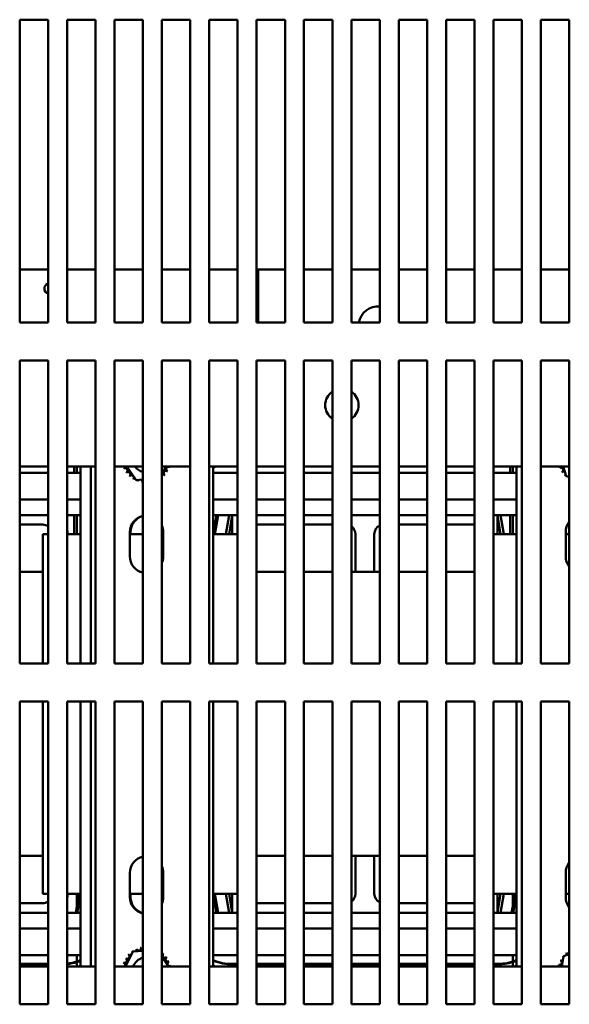
# Model space of a CAD drawing. Units: inches. Extents: x 0.05 to 2.15, y 0.02 to 1.67.
# Drawn here: x 0.33 to 0.4, y 0.15 to 0.28 of the extents above; entities that cross this region are included whole.
import ezdxf

# ---------------------------------------------------------------- set-up
doc = ezdxf.new("R2010")
doc.units = ezdxf.units.IN
doc.header["$LTSCALE"] = 0.1
doc.header["$MEASUREMENT"] = 0
doc.layers.add('Visible (ANSI)', color=7, linetype='Continuous', lineweight=50)

msp = doc.modelspace()

# ---------------------------------------------------------------- linework, layer by layer
at = {"layer": 'Visible (ANSI)'}
for p, q in [((0.3277749726968038, 0.2402018349181277), (0.3277749726968038, 0.2802018349181277)), ((0.3277749726968038, 0.2802018349181277), (0.3315249726968038, 0.2802018349181277)), ((0.3315249726968038, 0.2802018349181277), (0.3315249726968038, 0.2402018349181277)), ((0.3340249726968038, 0.2402018349181277), (0.3340249726968039, 0.2802018349181277)), ((0.3340249726968039, 0.2802018349181277), (0.3377749726968038, 0.2802018349181277)), ((0.3377749726968038, 0.2802018349181277), (0.3377749726968038, 0.2402018349181277)), ((0.3402749726968039, 0.2402018349181277), (0.3402749726968039, 0.2802018349181277)), ((0.3402749726968039, 0.2802018349181277), (0.3440249726968038, 0.2802018349181277)), ((0.3440249726968038, 0.2802018349181277), (0.3440249726968038, 0.2402018349181277)), ((0.3465249726968038, 0.2402018349181277), (0.3465249726968038, 0.2802018349181277)), ((0.3465249726968038, 0.2802018349181277), (0.3502749726968038, 0.2802018349181277)), ((0.3502749726968038, 0.2802018349181277), (0.3502749726968038, 0.2402018349181277)), ((0.3527749726968038, 0.2402018349181277), (0.3527749726968038, 0.2802018349181277)), ((0.3527749726968038, 0.2802018349181277), (0.3565249726968038, 0.2802018349181277)), ((0.3565249726968038, 0.2802018349181277), (0.3565249726968038, 0.2402018349181277)), ((0.3590249726968038, 0.2402018349181277), (0.3590249726968038, 0.2802018349181277)), ((0.3590249726968038, 0.2802018349181277), (0.3627749726968039, 0.2802018349181277)), ((0.3627749726968039, 0.2802018349181277), (0.3627749726968039, 0.2402018349181277)), ((0.3652749726968038, 0.2402018349181277), (0.3652749726968039, 0.2802018349181277)), ((0.3652749726968039, 0.2802018349181277), (0.3690249726968038, 0.2802018349181277)), ((0.3690249726968038, 0.2802018349181277), (0.3690249726968038, 0.2402018349181277)), ((0.3715249726968038, 0.2402018349181277), (0.3715249726968038, 0.2802018349181277)), ((0.3715249726968038, 0.2802018349181277), (0.3752749726968038, 0.2802018349181277)), ((0.3752749726968038, 0.2802018349181277), (0.3752749726968038, 0.2402018349181277)), ((0.3777749726968039, 0.2402018349181277), (0.3777749726968039, 0.2802018349181277)), ((0.3777749726968039, 0.2802018349181277), (0.3815249726968038, 0.2802018349181277)), ((0.3815249726968038, 0.2802018349181277), (0.3815249726968038, 0.2402018349181277)), ((0.3840249726968037, 0.2402018349181277), (0.3840249726968039, 0.2802018349181277)), ((0.3840249726968039, 0.2802018349181277), (0.3877749726968038, 0.2802018349181277)), ((0.3877749726968038, 0.2802018349181277), (0.3877749726968038, 0.2402018349181277)), ((0.3902749726968038, 0.2402018349181277), (0.3902749726968038, 0.2802018349181277)), ((0.3902749726968038, 0.2802018349181277), (0.3940249726968038, 0.2802018349181277)), ((0.3940249726968038, 0.2802018349181277), (0.3940249726968038, 0.2402018349181277)), ((0.3965249726968039, 0.2402018349181277), (0.3965249726968039, 0.2802018349181277)), ((0.3965249726968039, 0.2802018349181277), (0.400274972696804, 0.2802018349181277)), ((0.400274972696804, 0.2802018349181277), (0.400274972696804, 0.2402018349181277)), ((0.3315249726968039, 0.2472018349182003), (0.3277749726968038, 0.2472018349182)), ((0.3375149726967472, 0.2472018349182008), (0.3340249726968039, 0.2472018349182005)), ((0.3375149726967472, 0.2472018349182008), (0.3377749726968038, 0.2472018349182008)), ((0.3402749726968039, 0.2472018349182012), (0.3440249726968037, 0.2472018349182024)), ((0.3465249726968038, 0.2472018349182122), (0.3502749726968037, 0.2472018349182119)), ((0.3565249726968038, 0.2472018349182124), (0.3527749726968038, 0.2472018349182121)), ((0.3592149726967471, 0.2472018349182126), (0.3590249726968038, 0.2472018349182126)), ((0.3627749726968038, 0.2472018349181984), (0.3592149726967471, 0.2472018349181981)), ((0.3592149726967471, 0.2472018349181981), (0.3592149726967476, 0.2402018349181462)), ((0.3690249726968038, 0.2472018349181989), (0.3652749726968038, 0.2472018349181986)), ((0.3752749726968038, 0.2472018349181994), (0.3715249726968038, 0.2472018349181991)), ((0.3815249726968038, 0.2472018349181999), (0.3777749726968038, 0.2472018349181996)), ((0.3877749726968038, 0.2472018349182004), (0.3840249726968037, 0.2472018349182001)), ((0.3940249726968037, 0.2472018349182009), (0.3902749726968038, 0.2472018349182006)), ((0.3965249726968038, 0.2472018349182012), (0.4002749726968038, 0.2472018349182021)), ((0.3315249726968038, 0.2402018349181277), (0.3277749726968038, 0.2402018349181277)), ((0.3377749726968038, 0.2402018349181277), (0.3340249726968038, 0.2402018349181277)), ((0.3440249726968038, 0.2402018349181277), (0.3402749726968039, 0.2402018349181277)), ((0.3502749726968038, 0.2402018349181277), (0.3465249726968038, 0.2402018349181277)), ((0.3565249726968038, 0.2402018349181277), (0.3527749726968038, 0.2402018349181277)), ((0.3627749726968039, 0.2402018349181277), (0.3590249726968038, 0.2402018349181277)), ((0.3690249726968038, 0.2402018349181277), (0.3652749726968038, 0.2402018349181277)), ((0.3752749726968038, 0.2402018349181277), (0.3715249726968038, 0.2402018349181277)), ((0.3815249726968038, 0.2402018349181277), (0.3777749726968039, 0.2402018349181277)), ((0.3877749726968038, 0.2402018349181277), (0.3840249726968037, 0.2402018349181277)), ((0.3940249726968038, 0.2402018349181277), (0.3902749726968038, 0.2402018349181277)), ((0.400274972696804, 0.2402018349181277), (0.3965249726968039, 0.2402018349181277)), ((0.3277749726968038, 0.1952018349181277), (0.3277749726968038, 0.2352018349181277)), ((0.3277749726968038, 0.2352018349181277), (0.3315249726968038, 0.2352018349181277)), ((0.3315249726968038, 0.2352018349181277), (0.3315249726968038, 0.1952018349181277)), ((0.3340249726968038, 0.1952018349181277), (0.3340249726968039, 0.2352018349181277)), ((0.3340249726968039, 0.2352018349181277), (0.3377749726968038, 0.2352018349181277)), ((0.3377749726968038, 0.2352018349181277), (0.3377749726968038, 0.1952018349181277)), ((0.3402749726968039, 0.1952018349181277), (0.3402749726968039, 0.2352018349181277)), ((0.3402749726968039, 0.2352018349181277), (0.3440249726968038, 0.2352018349181277)), ((0.3440249726968038, 0.2352018349181277), (0.3440249726968038, 0.1952018349181277)), ((0.3465249726968038, 0.1952018349181277), (0.3465249726968038, 0.2352018349181277)), ((0.3465249726968038, 0.2352018349181277), (0.3502749726968038, 0.2352018349181277)), ((0.3502749726968038, 0.2352018349181277), (0.3502749726968038, 0.1952018349181277)), ((0.3527749726968038, 0.1952018349181277), (0.3527749726968038, 0.2352018349181277)), ((0.3527749726968038, 0.2352018349181277), (0.3565249726968038, 0.2352018349181277)), ((0.3565249726968038, 0.2352018349181277), (0.3565249726968038, 0.1952018349181277)), ((0.3590249726968038, 0.1952018349181277), (0.3590249726968038, 0.2352018349181277)), ((0.3590249726968038, 0.2352018349181277), (0.3627749726968039, 0.2352018349181277)), ((0.3627749726968039, 0.2352018349181277), (0.3627749726968039, 0.1952018349181277)), ((0.3652749726968038, 0.1952018349181277), (0.3652749726968039, 0.2352018349181277)), ((0.3652749726968039, 0.2352018349181277), (0.3690249726968038, 0.2352018349181277)), ((0.3690249726968038, 0.2352018349181277), (0.3690249726968038, 0.1952018349181277)), ((0.3715249726968038, 0.1952018349181277), (0.3715249726968038, 0.2352018349181277)), ((0.3715249726968038, 0.2352018349181277), (0.3752749726968038, 0.2352018349181277)), ((0.3752749726968038, 0.2352018349181277), (0.3752749726968038, 0.1952018349181277)), ((0.3777749726968039, 0.1952018349181277), (0.3777749726968039, 0.2352018349181277)), ((0.3777749726968039, 0.2352018349181277), (0.3815249726968038, 0.2352018349181277)), ((0.3815249726968038, 0.2352018349181277), (0.3815249726968038, 0.1952018349181277)), ((0.3840249726968037, 0.1952018349181277), (0.3840249726968039, 0.2352018349181277)), ((0.3840249726968039, 0.2352018349181277), (0.3877749726968038, 0.2352018349181277)), ((0.3877749726968038, 0.2352018349181277), (0.3877749726968038, 0.1952018349181277)), ((0.3902749726968038, 0.1952018349181277), (0.3902749726968038, 0.2352018349181277)), ((0.3902749726968038, 0.2352018349181277), (0.3940249726968038, 0.2352018349181277)), ((0.3940249726968038, 0.2352018349181277), (0.3940249726968038, 0.1952018349181277)), ((0.3965249726968039, 0.1952018349181277), (0.3965249726968039, 0.2352018349181277)), ((0.3965249726968039, 0.2352018349181277), (0.400274972696804, 0.2352018349181277)), ((0.400274972696804, 0.2352018349181277), (0.400274972696804, 0.1952018349181277)), ((0.3277749726968038, 0.2212018349181289), (0.3315249726968037, 0.2212018349181289)), ((0.3340249726968038, 0.2212018349181289), (0.3377749726968038, 0.2212018349181289)), ((0.3349549726968165, 0.2203918349181475), (0.3349549726968164, 0.2212018349181473)), ((0.3353172163018858, 0.2212018349181473), (0.3353172163018859, 0.2203918349181475)), ((0.3358049726968039, 0.1952018349181306), (0.3358049726968038, 0.2212018349181307)), ((0.3371449726968039, 0.2212018349181307), (0.3371449726968039, 0.1952018349181306)), ((0.3402749726968038, 0.2212018349181289), (0.3440249726968037, 0.2212018349181289)), ((0.343125956102434, 0.219410667668484), (0.3418944946075902, 0.2212018349181309)), ((0.3465249726968038, 0.2212018349181289), (0.3502749726968037, 0.2212018349181289)), ((0.3470542083909406, 0.2212018349181309), (0.3465249726968038, 0.2200918074712408)), ((0.3527749726968038, 0.2212018349181289), (0.3565249726968037, 0.2212018349181289)), ((0.3533049726968038, 0.2212018349181307), (0.3533049726968039, 0.1952018349181306)), ((0.3590249726968038, 0.2212018349181289), (0.3627749726968038, 0.2212018349181289)), ((0.3652749726968038, 0.2212018349181289), (0.3690249726968038, 0.2212018349181289)), ((0.3715249726968037, 0.2212018349181289), (0.3752749726968037, 0.2212018349181289)), ((0.3777749726968038, 0.2212018349181289), (0.3815249726968037, 0.2212018349181289)), ((0.3840249726968037, 0.2212018349181289), (0.3877749726968038, 0.2212018349181289)), ((0.3902749726968038, 0.2212018349181289), (0.3940249726968037, 0.2212018349181289)), ((0.3924549726968164, 0.2203918349181476), (0.3924549726968163, 0.2212018349181473)), ((0.3928172163018857, 0.2212018349181473), (0.3928172163018858, 0.2203918349181476)), ((0.3933049726968037, 0.1952018349181306), (0.3933049726968037, 0.2212018349181307)), ((0.3965249726968038, 0.2212018349181289), (0.4002749726968038, 0.2212018349181289)), ((0.3998715213232838, 0.2199122474675875), (0.3994461420431436, 0.2212018349181308)), ((0.3315249726968038, 0.2203918349181325), (0.3277749726968037, 0.2203918349181325)), ((0.3358049726968038, 0.2203918349181325), (0.3340249726968038, 0.2203918349181325)), ((0.3565249726968038, 0.2203918349181325), (0.3533049726968039, 0.2203918349181325)), ((0.3627749726968038, 0.2203918349181325), (0.3590249726968038, 0.2203918349181325)), ((0.3690249726968038, 0.2203918349181325), (0.3652749726968038, 0.2203918349181325)), ((0.3752749726968038, 0.2203918349181325), (0.3715249726968038, 0.2203918349181325)), ((0.3815249726968038, 0.2203918349181325), (0.3777749726968038, 0.2203918349181325)), ((0.3877749726968038, 0.2203918349181325), (0.3840249726968037, 0.2203918349181325)), ((0.3933049726968038, 0.2203918349181325), (0.3902749726968038, 0.2203918349181325)), ((0.4002749726968038, 0.2198283698222328), (0.3998715213232838, 0.2199122474675875)), ((0.3440249726968038, 0.2194815680349732), (0.343125956102434, 0.219410667668484)), ((0.3315249726968037, 0.216865796050209), (0.3277749726968038, 0.216865796050209)), ((0.3358049726968038, 0.216865796050209), (0.3340249726968038, 0.216865796050209)), ((0.3565249726968038, 0.216865796050209), (0.3533049726968038, 0.216865796050209)), ((0.3627749726968038, 0.2168657960502091), (0.3590249726968038, 0.2168657960502091)), ((0.3690249726968038, 0.2168657960502091), (0.3652749726968038, 0.2168657960502091)), ((0.3752749726968038, 0.2168657960502091), (0.3715249726968038, 0.2168657960502091)), ((0.3815249726968038, 0.2168657960502091), (0.3777749726968038, 0.2168657960502091)), ((0.3877749726968038, 0.2168657960502091), (0.3840249726968039, 0.2168657960502091)), ((0.3933049726968038, 0.2168657960502091), (0.3902749726968038, 0.2168657960502091)), ((0.3277749726968037, 0.2147918349181328), (0.3315249726968038, 0.2147918349181328)), ((0.3358049726968038, 0.2147918349181331), (0.3340249726968038, 0.2147918349181331)), ((0.3349549726968171, 0.2122918349181475), (0.3349549726968169, 0.2147918349181475)), ((0.3353172163018864, 0.2147918349181475), (0.3353172163018866, 0.2122918349181475)), ((0.3558049726968039, 0.2147918349181331), (0.3533049726968038, 0.2147918349181331)), ((0.3537368334369184, 0.2147918349181496), (0.3533201667702566, 0.2122918349181496)), ((0.3535229255212664, 0.2122918349181496), (0.3539395921879283, 0.2147918349181496)), ((0.3549827885281175, 0.2122918349181453), (0.3553994551947841, 0.2147918349181453)), ((0.3553883060301374, 0.2122918349181453), (0.355804972696804, 0.2147918349181452)), ((0.3558049726968039, 0.214791834918133), (0.3565249726968037, 0.214791834918133)), ((0.3558049726968039, 0.2122918349181329), (0.3558049726968039, 0.214791834918133)), ((0.3590249726968038, 0.214791834918133), (0.3627749726968038, 0.214791834918133)), ((0.3652749726968038, 0.214791834918133), (0.3690249726968038, 0.214791834918133)), ((0.3715249726968038, 0.214791834918133), (0.3752749726968037, 0.214791834918133)), ((0.3777749726968038, 0.214791834918133), (0.3815249726968038, 0.214791834918133)), ((0.3840249726968037, 0.2147918349181331), (0.3877749726968038, 0.2147918349181331)), ((0.3902749726968038, 0.214791834918133), (0.3908049726968039, 0.214791834918133)), ((0.3933049726968038, 0.2147918349181332), (0.3908049726968039, 0.2147918349181332)), ((0.3908049726968039, 0.214791834918133), (0.3908049726968039, 0.2122918349181329)), ((0.390804972696804, 0.2147918349181453), (0.3912216393634706, 0.2122918349181452)), ((0.3912104901988239, 0.2147918349181454), (0.3916271568654905, 0.2122918349181452)), ((0.3924549726968171, 0.2122918349181474), (0.3924549726968168, 0.2147918349181476)), ((0.3928172163018863, 0.2147918349181476), (0.3928172163018865, 0.2122918349181474)), ((0.3277749726968037, 0.2135418349181328), (0.3308049726968039, 0.2135418349181328)), ((0.3627749726968038, 0.213541834918133), (0.3590249726968038, 0.213541834918133)), ((0.3690249726968038, 0.213541834918133), (0.3652749726968038, 0.213541834918133)), ((0.3777749726968038, 0.213541834918133), (0.3815249726968038, 0.213541834918133)), ((0.3840249726968037, 0.213541834918133), (0.3877749726968038, 0.213541834918133)), ((0.3308049726968039, 0.2122918349181324), (0.3315249726968038, 0.2122918349181324)), ((0.3308049726968039, 0.1952018349181322), (0.3308049726968039, 0.2122918349181324)), ((0.3340249726968039, 0.2129049399302658), (0.3341271568654906, 0.2122918349181452)), ((0.3340249726968038, 0.2122918349181324), (0.3358049726968039, 0.2122918349181324)), ((0.3423049726968039, 0.2093472706238777), (0.3423049726968039, 0.2125472706238777)), ((0.3423049726968039, 0.2122918349181324), (0.3440249726968037, 0.2122918349181324)), ((0.3424049726968044, 0.2122918349181803), (0.3424049726968044, 0.2125472706239263)), ((0.3465249726968038, 0.2122918349181324), (0.3467049726968039, 0.2122918349181324)), ((0.3467049726968039, 0.2125472706238777), (0.3467049726968039, 0.2093472706238777)), ((0.3533049726968038, 0.2122918349181324), (0.3565249726968037, 0.2122918349181324)), ((0.3720549726968039, 0.207291834918133), (0.3720549726968038, 0.2122918349181329)), ((0.3745510655211925, 0.207291834918133), (0.3745510655211925, 0.2122918349181329)), ((0.3902749726968038, 0.2122918349181324), (0.3933049726968037, 0.2122918349181325)), ((0.3998049726968038, 0.2093472706238777), (0.3998049726968038, 0.2125472706238777)), ((0.3998049726968038, 0.2122918349181325), (0.4002749726968038, 0.2122918349181325)), ((0.3277749726968037, 0.2072918349181324), (0.3308049726968039, 0.2072918349181324)), ((0.3590249726968038, 0.2072918349181325), (0.3627749726968038, 0.2072918349181325)), ((0.3652749726968038, 0.2072918349181325), (0.3690249726968038, 0.2072918349181325)), ((0.3715249726968037, 0.2072918349181325), (0.3752749726968037, 0.2072918349181325)), ((0.3777749726968038, 0.2072918349181325), (0.3815249726968038, 0.2072918349181325)), ((0.3840249726968037, 0.2072918349181325), (0.3877749726968038, 0.2072918349181325)), ((0.3315249726968038, 0.1952018349181277), (0.3277749726968038, 0.1952018349181277)), ((0.3377749726968038, 0.1952018349181277), (0.3340249726968038, 0.1952018349181277)), ((0.3440249726968038, 0.1952018349181277), (0.3402749726968039, 0.1952018349181277)), ((0.3502749726968038, 0.1952018349181277), (0.3465249726968038, 0.1952018349181277)), ((0.3565249726968038, 0.1952018349181277), (0.3527749726968038, 0.1952018349181277)), ((0.3627749726968039, 0.1952018349181277), (0.3590249726968038, 0.1952018349181277)), ((0.3690249726968038, 0.1952018349181277), (0.3652749726968038, 0.1952018349181277)), ((0.3752749726968038, 0.1952018349181277), (0.3715249726968038, 0.1952018349181277)), ((0.3815249726968038, 0.1952018349181277), (0.3777749726968039, 0.1952018349181277)), ((0.3877749726968038, 0.1952018349181277), (0.3840249726968037, 0.1952018349181277)), ((0.3940249726968038, 0.1952018349181277), (0.3902749726968038, 0.1952018349181277)), ((0.400274972696804, 0.1952018349181277), (0.3965249726968039, 0.1952018349181277)), ((0.3277749726968038, 0.1502018349181277), (0.3277749726968038, 0.1902018349181277)), ((0.3277749726968038, 0.1902018349181277), (0.3315249726968038, 0.1902018349181277)), ((0.3308049726968039, 0.1647918349181324), (0.3308049726968039, 0.1902018349181322)), ((0.3315249726968038, 0.1902018349181277), (0.3315249726968038, 0.1502018349181277)), ((0.3340249726968038, 0.1502018349181277), (0.3340249726968039, 0.1902018349181277)), ((0.3340249726968039, 0.1902018349181277), (0.3377749726968038, 0.1902018349181277)), ((0.335804972696804, 0.1552018349181307), (0.3358049726968039, 0.1902018349181306)), ((0.3371449726968039, 0.1902018349181306), (0.3371449726968039, 0.1552018349181307)), ((0.3377749726968038, 0.1902018349181277), (0.3377749726968038, 0.1502018349181277)), ((0.3402749726968039, 0.1502018349181277), (0.3402749726968039, 0.1902018349181277)), ((0.3402749726968039, 0.1902018349181277), (0.3440249726968038, 0.1902018349181277)), ((0.3440249726968038, 0.1902018349181277), (0.3440249726968038, 0.1502018349181277)), ((0.3465249726968038, 0.1502018349181277), (0.3465249726968038, 0.1902018349181277)), ((0.3465249726968038, 0.1902018349181277), (0.3502749726968038, 0.1902018349181277)), ((0.3502749726968038, 0.1902018349181277), (0.3502749726968038, 0.1502018349181277)), ((0.3527749726968038, 0.1502018349181277), (0.3527749726968038, 0.1902018349181277)), ((0.3527749726968038, 0.1902018349181277), (0.3565249726968038, 0.1902018349181277)), ((0.3533049726968039, 0.1902018349181306), (0.353304972696804, 0.1552018349181307)), ((0.3565249726968038, 0.1902018349181277), (0.3565249726968038, 0.1502018349181277)), ((0.3590249726968038, 0.1502018349181277), (0.3590249726968038, 0.1902018349181277)), ((0.3590249726968038, 0.1902018349181277), (0.3627749726968039, 0.1902018349181277)), ((0.3627749726968039, 0.1902018349181277), (0.3627749726968039, 0.1502018349181277)), ((0.3652749726968038, 0.1502018349181277), (0.3652749726968039, 0.1902018349181277)), ((0.3652749726968039, 0.1902018349181277), (0.3690249726968038, 0.1902018349181277)), ((0.3690249726968038, 0.1902018349181277), (0.3690249726968038, 0.1502018349181277)), ((0.3715249726968038, 0.1502018349181277), (0.3715249726968038, 0.1902018349181277)), ((0.3715249726968038, 0.1902018349181277), (0.3752749726968038, 0.1902018349181277)), ((0.3752749726968038, 0.1902018349181277), (0.3752749726968038, 0.1502018349181277)), ((0.3777749726968039, 0.1502018349181277), (0.3777749726968039, 0.1902018349181277)), ((0.3777749726968039, 0.1902018349181277), (0.3815249726968038, 0.1902018349181277)), ((0.3815249726968038, 0.1902018349181277), (0.3815249726968038, 0.1502018349181277)), ((0.3840249726968037, 0.1502018349181277), (0.3840249726968039, 0.1902018349181277)), ((0.3840249726968039, 0.1902018349181277), (0.3877749726968038, 0.1902018349181277)), ((0.3877749726968038, 0.1902018349181277), (0.3877749726968038, 0.1502018349181277)), ((0.3902749726968038, 0.1502018349181277), (0.3902749726968038, 0.1902018349181277)), ((0.3902749726968038, 0.1902018349181277), (0.3940249726968038, 0.1902018349181277)), ((0.3933049726968037, 0.1552018349181307), (0.3933049726968037, 0.1902018349181306)), ((0.3940249726968038, 0.1902018349181277), (0.3940249726968038, 0.1502018349181277)), ((0.3965249726968039, 0.1502018349181277), (0.3965249726968039, 0.1902018349181277)), ((0.3965249726968039, 0.1902018349181277), (0.400274972696804, 0.1902018349181277)), ((0.400274972696804, 0.1902018349181277), (0.400274972696804, 0.1502018349181277)), ((0.3277749726968037, 0.1697918349181324), (0.3308049726968039, 0.1697918349181324)), ((0.3590249726968038, 0.1697918349181324), (0.3627749726968038, 0.1697918349181324)), ((0.3652749726968038, 0.1697918349181324), (0.3690249726968038, 0.1697918349181325)), ((0.3715249726968037, 0.1697918349181324), (0.3752749726968037, 0.1697918349181325)), ((0.3720549726968039, 0.169791834918133), (0.3720549726968039, 0.164791834918133)), ((0.3745510655211927, 0.169791834918133), (0.3745510655211927, 0.164791834918133)), ((0.3777749726968038, 0.1697918349181325), (0.3815249726968038, 0.1697918349181325)), ((0.3840249726968037, 0.1697918349181325), (0.3877749726968038, 0.1697918349181325)), ((0.3423049726968039, 0.1643472706238776), (0.3423049726968039, 0.1675472706238776)), ((0.3467049726968039, 0.1675472706238776), (0.3467049726968039, 0.1643472706238776)), ((0.3998049726968039, 0.1643472706238776), (0.3998049726968039, 0.1675472706238776)), ((0.3315249726968037, 0.1647918349181324), (0.3308049726968039, 0.1647918349181324)), ((0.3358049726968039, 0.1647918349181324), (0.3340249726968038, 0.1647918349181324)), ((0.3341271568654907, 0.1647918349181452), (0.3340249726968038, 0.1641787299060237)), ((0.3353172163018905, 0.1647918349181474), (0.3353172163018906, 0.163173013491136)), ((0.3355870198728747, 0.1647918349181474), (0.3353172163018906, 0.163173013491136)), ((0.3357897786238808, 0.1647918349181474), (0.3353731119574991, 0.1622918349181472)), ((0.3440249726968037, 0.1647918349181324), (0.3423049726968039, 0.1647918349181324)), ((0.3424049726968045, 0.1643472706239263), (0.3424049726968045, 0.1647918349181803)), ((0.3467049726968039, 0.1647918349181324), (0.3465249726968038, 0.1647918349181324)), ((0.3565249726968037, 0.1647918349181324), (0.3533049726968039, 0.1647918349181324)), ((0.3533201667702774, 0.1647918349181492), (0.3537368334369418, 0.162291834918149)), ((0.3539395921879517, 0.162291834918149), (0.3535229255212873, 0.1647918349181492)), ((0.3553994551947842, 0.162291834918145), (0.3549827885281175, 0.1647918349181452)), ((0.355804972696804, 0.1622918349181452), (0.3553883060301374, 0.1647918349181452)), ((0.355804972696804, 0.1622918349181329), (0.355804972696804, 0.164791834918133)), ((0.3933049726968038, 0.1647918349181323), (0.3902749726968038, 0.1647918349181323)), ((0.3908049726968039, 0.1647918349181329), (0.3908049726968039, 0.162291834918133)), ((0.3912216393634707, 0.1647918349181452), (0.3908049726968041, 0.1622918349181452)), ((0.3916271568654906, 0.1647918349181451), (0.3912104901988239, 0.1622918349181451)), ((0.3928172163018904, 0.1647918349181473), (0.3928172163018905, 0.1631730134911362)), ((0.3930870198728745, 0.1647918349181474), (0.3928172163018905, 0.1631730134911362)), ((0.3932897786238807, 0.1647918349181473), (0.3928731119574989, 0.1622918349181473)), ((0.4002749726968038, 0.1647918349181323), (0.3998049726968039, 0.1647918349181323)), ((0.3277749726968037, 0.1635418349181328), (0.3308049726968039, 0.1635418349181328)), ((0.3353172163018906, 0.163173013491136), (0.3351703532064929, 0.1622918349181472)), ((0.3627749726968038, 0.163541834918133), (0.3590249726968038, 0.163541834918133)), ((0.3690249726968038, 0.163541834918133), (0.3652749726968038, 0.163541834918133)), ((0.3777749726968038, 0.163541834918133), (0.3815249726968038, 0.163541834918133)), ((0.3840249726968037, 0.163541834918133), (0.3877749726968038, 0.163541834918133)), ((0.3928172163018905, 0.1631730134911362), (0.3926703532064928, 0.1622918349181473)), ((0.3315249726968037, 0.1622918349181328), (0.3277749726968037, 0.1622918349181328)), ((0.3358049726968039, 0.1622918349181328), (0.3340249726968037, 0.1622918349181328)), ((0.3440249726968037, 0.1622918349181328), (0.3437206359964353, 0.1622918349181328)), ((0.355804972696804, 0.1622918349181328), (0.353304972696804, 0.1622918349181328)), ((0.3565249726968037, 0.1622918349181329), (0.355804972696804, 0.1622918349181329)), ((0.3627749726968038, 0.1622918349181329), (0.3590249726968038, 0.1622918349181329)), ((0.3690249726968038, 0.162291834918133), (0.3652749726968038, 0.1622918349181329)), ((0.3752749726968037, 0.162291834918133), (0.3715249726968037, 0.162291834918133)), ((0.3815249726968038, 0.162291834918133), (0.3777749726968038, 0.162291834918133)), ((0.3877749726968038, 0.162291834918133), (0.3840249726968037, 0.162291834918133)), ((0.3908049726968039, 0.162291834918133), (0.3902749726968038, 0.162291834918133)), ((0.3933049726968038, 0.1622918349181329), (0.390804972696804, 0.1622918349181329)), ((0.3315249726968037, 0.1602178737860554), (0.3277749726968037, 0.1602178737860554)), ((0.3358049726968039, 0.1602178737860554), (0.3340249726968037, 0.1602178737860554)), ((0.3565249726968037, 0.1602178737860555), (0.353304972696804, 0.1602178737860555)), ((0.3627749726968038, 0.1602178737860555), (0.3590249726968038, 0.1602178737860555)), ((0.3690249726968038, 0.1602178737860555), (0.3652749726968038, 0.1602178737860555)), ((0.3752749726968038, 0.1602178737860555), (0.3715249726968038, 0.1602178737860555)), ((0.3815249726968038, 0.1602178737860555), (0.3777749726968038, 0.1602178737860555)), ((0.3877749726968038, 0.1602178737860555), (0.3840249726968037, 0.1602178737860555)), ((0.3933049726968038, 0.1602178737860555), (0.3902749726968038, 0.1602178737860555)), ((0.3315249726968038, 0.1566918349181321), (0.3277749726968037, 0.1566918349181321)), ((0.3358049726968039, 0.1566918349181321), (0.3340249726968037, 0.1566918349181321)), ((0.3353172163018911, 0.1566918349181471), (0.3353172163018911, 0.1558382718964108)), ((0.3417501486522589, 0.1552018349181309), (0.3426896137471393, 0.1571722841003486)), ((0.3426896137471393, 0.1571722841003486), (0.3440249726968038, 0.1572775963265287)), ((0.3465249726968038, 0.1564918927270485), (0.3474119119360724, 0.1552018349181309)), ((0.3565249726968038, 0.1566918349181322), (0.353304972696804, 0.1566918349181321)), ((0.3627749726968038, 0.1566918349181322), (0.3590249726968038, 0.1566918349181322)), ((0.3690249726968038, 0.1566918349181322), (0.3652749726968038, 0.1566918349181322)), ((0.3752749726968037, 0.1566918349181322), (0.3715249726968038, 0.1566918349181322)), ((0.3815249726968038, 0.1566918349181322), (0.3777749726968038, 0.1566918349181322)), ((0.3877749726968038, 0.1566918349181322), (0.3840249726968037, 0.1566918349181322)), ((0.3933049726968038, 0.1566918349181322), (0.3902749726968038, 0.1566918349181322)), ((0.392817216301891, 0.1566918349181472), (0.392817216301891, 0.155838271896411)), ((0.3993015382938594, 0.1552018349181309), (0.3995150919981922, 0.1565487618148433)), ((0.3995150919981922, 0.1565487618148433), (0.4002749726968038, 0.1568403128691811)), ((0.3315249726968038, 0.1555318349181919), (0.3277749726968037, 0.1555318349181918)), ((0.3277749726968037, 0.1554818349181929), (0.3315249726968038, 0.155481834918193)), ((0.3277749726968037, 0.1552018349181289), (0.3315249726968037, 0.1552018349181289)), ((0.3340249726968037, 0.1552018349181289), (0.3377749726968036, 0.1552018349181289)), ((0.3353172163018912, 0.1557859164068589), (0.3353172163018912, 0.1552018349181474)), ((0.3402749726968037, 0.1552018349181289), (0.3440249726968037, 0.1552018349181289)), ((0.3465249726968038, 0.1552018349181289), (0.3502749726968037, 0.1552018349181289)), ((0.3527749726968037, 0.1552018349181289), (0.3565249726968037, 0.1552018349181289)), ((0.3565249726968037, 0.155531834918191), (0.3558049726972365, 0.1555318349181909)), ((0.3558049726972365, 0.1554818349181921), (0.3565249726968038, 0.1554818349181921)), ((0.3627749726968037, 0.1555318349181912), (0.3590249726968038, 0.1555318349181911)), ((0.3590249726968037, 0.1554818349181922), (0.3627749726968037, 0.1554818349181923)), ((0.3590249726968037, 0.1552018349181289), (0.3627749726968037, 0.1552018349181289)), ((0.3690249726968038, 0.1555318349181914), (0.3652749726968038, 0.1555318349181913)), ((0.3652749726968038, 0.1554818349181924), (0.3690249726968038, 0.1554818349181925)), ((0.3652749726968038, 0.1552018349181289), (0.3690249726968038, 0.1552018349181289)), ((0.3752749726968037, 0.1555318349181916), (0.3715249726968037, 0.1555318349181915)), ((0.3715249726968037, 0.1554818349181926), (0.3752749726968037, 0.1554818349181928)), ((0.3715249726968037, 0.1552018349181289), (0.3752749726968037, 0.1552018349181289)), ((0.3815249726968037, 0.1555318349181919), (0.3777749726968037, 0.1555318349181917)), ((0.3777749726968037, 0.1554818349181929), (0.3815249726968037, 0.155481834918193)), ((0.3777749726968037, 0.1552018349181289), (0.3815249726968037, 0.1552018349181289)), ((0.3877749726968037, 0.1555318349181921), (0.3840249726968037, 0.155531834918192)), ((0.3840249726968037, 0.1554818349181931), (0.3877749726968037, 0.1554818349181932)), ((0.3840249726968037, 0.1552018349181289), (0.3877749726968037, 0.1552018349181289)), ((0.3908049726972364, 0.1555318349181922), (0.3902749726968038, 0.1555318349181922)), ((0.3902749726968037, 0.1554818349181933), (0.3908049726972364, 0.1554818349181933)), ((0.3902749726968037, 0.1552018349181289), (0.3940249726968037, 0.1552018349181289)), ((0.3928172163018911, 0.1557859164068592), (0.3928172163018911, 0.1552018349181474)), ((0.3965249726968038, 0.1552018349181289), (0.4002749726968038, 0.1552018349181289)), ((0.3315249726968038, 0.1502018349181277), (0.3277749726968038, 0.1502018349181277)), ((0.3377749726968038, 0.1502018349181277), (0.3340249726968038, 0.1502018349181277)), ((0.3440249726968038, 0.1502018349181277), (0.3402749726968039, 0.1502018349181277)), ((0.3502749726968038, 0.1502018349181277), (0.3465249726968038, 0.1502018349181277)), ((0.3565249726968038, 0.1502018349181277), (0.3527749726968038, 0.1502018349181277)), ((0.3627749726968039, 0.1502018349181277), (0.3590249726968038, 0.1502018349181277)), ((0.3690249726968038, 0.1502018349181277), (0.3652749726968038, 0.1502018349181277)), ((0.3752749726968038, 0.1502018349181277), (0.3715249726968038, 0.1502018349181277)), ((0.3815249726968038, 0.1502018349181277), (0.3777749726968039, 0.1502018349181277)), ((0.3877749726968038, 0.1502018349181277), (0.3840249726968037, 0.1502018349181277)), ((0.3940249726968038, 0.1502018349181277), (0.3902749726968038, 0.1502018349181277)), ((0.400274972696804, 0.1502018349181277), (0.3965249726968039, 0.1502018349181277))]:
    msp.add_line(p, q, dxfattribs=at)
for centre, radius, start, end in [((0.3317149726967474, 0.2447018349182004), 0.00069, 105.9836071524073, 254.0163928475927), ((0.3751149726967476, 0.2397018349181994), 0.00265, 86.53852691249752, 169.124283506543), ((0.3702749726968038, 0.2293018349181283), 0.0022, 124.6235354791759, 235.3764645208236), ((0.3702749726968038, 0.2293018349181283), 0.0022, 304.6235354791784, 55.37646452082359), ((0.3414410166700565, 0.2212760091624586), 0.0003017195094992, 291.2067900965013, 345.7686134736646), ((0.3445049726968038, 0.2223030392269894), 0.001875, 215.9662758193233, 255.1671520791867), ((0.3473977367036873, 0.2208627150663334), 0.0003017195094992, 66.20679009650979, 240.8552446099151), ((0.3476231463587456, 0.2214547407528284), 0.0003017195094991, 236.9521108643309, 252.1052446099192), ((0.3445049726968113, 0.2223030392269878), 0.0032315038739326, 338.882562839798, 339.4294718666202), ((0.355804972697236, 0.2147918349181463), 0.0067600000000032, 108.5178326127304, 111.7046699094674), ((0.3558049726972334, 0.2147918349181534), 0.0068099999999957, 109.7352715942098, 111.5373207729503), ((0.3989192781511288, 0.2213432963144946), 0.0003017195094992, 289.9530226042101, 332.0402826588812), ((0.4020049726968125, 0.2223030392269948), 0.0032315038739503, 202.6287953475015, 203.1757043743201), ((0.399165805460437, 0.2207597483628842), 0.0003017195094992, 301.2030226042115, 115.851477117623), ((0.3445049726967735, 0.222303039226977), 0.0032315038739074, 203.8825628397964, 204.4294718666221), ((0.3417002533519771, 0.2206979950892647), 0.0003017195094992, 302.4567900965012, 117.1052446099055), ((0.3445049726967905, 0.2223030392269812), 0.0032315038739243, 215.132562839798, 215.6794718666207), ((0.3420672738254147, 0.2201816619621644), 0.0003017195094992, 313.7067900965011, 128.3552446099162), ((0.3445049726968188, 0.2223030392270065), 0.0032315038739625, 226.382562839801, 226.9294718666174), ((0.3425279736994025, 0.2197468521736694), 0.0003017195094992, 324.9567900965059, 139.605244609916), ((0.34662634996163, 0.2198653403556015), 0.0003017195094992, 43.70679009650575, 103.2882243227264), ((0.3470611597501251, 0.2203260402295893), 0.0003017195094992, 54.95679009650211, 229.605244609911), ((0.3445049726967881, 0.2223030392270057), 0.0032315038739625, 316.3825628398019, 316.9294718666179), ((0.3445049726967979, 0.2223030392269944), 0.0032315038739476, 327.632562839799, 328.1794718666187), ((0.4020049726967889, 0.222303039226981), 0.0032315038739229, 213.8787953474988, 214.425704374322), ((0.3995214403744152, 0.2202355082136939), 0.0003017195094992, 58.23554908202346, 127.1014771176191), ((0.3995214403744152, 0.2202355082136939), 0.0003017195094992, 312.4530226042168, 338.2754394069607), ((0.4020049726968095, 0.2223030392269971), 0.0032315038739492, 225.1287953475025, 225.6757043743205), ((0.3999725160427619, 0.2197907221218597), 0.0003017195094992, 119.3081875060844, 138.3514771176217), ((0.3999725160427619, 0.2197907221218597), 0.0003017195094992, 323.7030226042063, 7.294399101778727), ((0.3445049726967874, 0.2223030392269647), 0.0032315038739099, 237.6325628397989, 238.1794718666228), ((0.3430646485361465, 0.2194102752201072), 0.0003017195094992, 114.8274934965627, 150.8552446099151), ((0.3430646485361465, 0.2194102752201072), 0.0003017195094992, 336.2067900965036, 3.668216876129183), ((0.344504972696806, 0.2223030392269965), 0.0032315038739468, 248.8825628397993, 249.4294718666187), ((0.3436566742226415, 0.2191848655650489), 0.0003017195094992, 122.3365237835229, 162.1052446099065), ((0.3436566742226415, 0.2191848655650489), 0.0003017195094992, 347.4567900965143, 66.68199969005408), ((0.3445049726968008, 0.2223030392269734), 0.0032315038739231, 260.132562839799, 260.6794718666212), ((0.3442812995437674, 0.2190792855751269), 0.0003017195094992, 148.1631321420754, 173.3552446099121), ((0.4020049726967888, 0.2223030392269684), 0.0032315038739136, 236.3787953474966, 236.9257043743221), ((0.4005016978805088, 0.2194424829674522), 0.0003017195094992, 138.7155790993759, 149.6014771176133), ((0.3445049726968039, 0.2125472706238777), 0.0022, 102.6022648414693, 180), ((0.3446049726968044, 0.2125472706239263), 0.0022, 105.2859410415215, 180), ((0.3308049726968039, 0.2122918349181328), 0.00125, 54.83030707614986, 90), ((0.3445049726968039, 0.2125472706238777), 0.0022, 0, 23.33829294192544), ((0.3708049726968039, 0.2122918349181329), 0.00125, 0, 54.83030707614894), ((0.3758010655211925, 0.2122918349181329), 0.00125, 114.889795454872, 180), ((0.4020049726968038, 0.2125472706238777), 0.0022, 141.8469744299503, 180), ((0.3445049726968039, 0.2093472706238777), 0.0022, 180, 257.3977351585307), ((0.3445049726968039, 0.2093472706238777), 0.0022000000000001, 336.6617070580729, 0), ((0.4020049726968038, 0.2093472706238777), 0.0022, 180, 218.153025570049), ((0.3445049726968039, 0.1675472706238776), 0.0022, 102.6022648414695, 180), ((0.3445049726968039, 0.1675472706238776), 0.0022, 0, 23.3382929419319), ((0.4020049726968038, 0.1675472706238776), 0.0022, 141.846974429951, 180), ((0.3445049726968039, 0.1643472706238776), 0.0022, 180, 257.3977351585305), ((0.3446049726968044, 0.1643472706239263), 0.0022, 180, 249.1135730197538), ((0.3445049726968039, 0.1643472706238776), 0.0022, 336.6617070580681, 0), ((0.3708049726968039, 0.164791834918133), 0.00125, 305.1696929238449, 0), ((0.3758010655211926, 0.164791834918133), 0.00125, 180, 245.1102045451279), ((0.4020049726968038, 0.1643472706238776), 0.0022, 180, 218.153025570049), ((0.3308049726968039, 0.1647918349181328), 0.00125, 270, 305.1696929238431), ((0.3445049726967904, 0.1545318349181625), 0.0032315038739074, 113.8825628397989, 114.4294718666241), ((0.3428999285590779, 0.1573365542629589), 0.0003017195094992, 335.3027552631302, 27.10524460991133), ((0.3434779426322718, 0.1575957909448795), 0.0003017195094992, 201.206790096516, 15.85524460992275), ((0.3445049726967979, 0.1545318349181585), 0.0032315038739137, 102.6325628397975, 103.1794718666222), ((0.3440954248948807, 0.1577372815149785), 0.0003017195094992, 189.9567900965078, 256.4966453424781), ((0.3333049726972348, 0.1622918349181506), 0.0067600000000035, 287.3176618636378, 291.704669901593), ((0.3416122086899205, 0.1559721590787895), 0.0003017195094992, 246.2067900965098, 60.85524460991667), ((0.3445049726967961, 0.1545318349181372), 0.0032315038739314, 147.6325628397997, 148.179471866622), ((0.3419487856434826, 0.1565088339155336), 0.0003017195094992, 234.9567900965003, 49.60524460991091), ((0.3445049726968198, 0.1545318349181172), 0.0032315038739625, 136.3825628398013, 136.9294718666184), ((0.3423835954319776, 0.1569695337895213), 0.0003017195094992, 223.7067900965106, 283.2882243227264), ((0.3445049726967763, 0.154531834918171), 0.003231503873893, 125.1325628397949, 125.6794718666241), ((0.3423835954319776, 0.1569695337895213), 0.0003017195094992, 25.73029915085544, 38.35524460991311), ((0.3428999285590779, 0.1573365542629589), 0.0003017195094992, 212.4567900965067, 221.2502489861148), ((0.3445049726968039, 0.1545318349181313), 0.001875, 104.8328479208155, 159.0634830693584), ((0.3464819716942053, 0.1570880219714536), 0.0003017195094992, 278.1936822632413, 319.6052446099135), ((0.346942671568193, 0.1566532121829585), 0.0003017195094992, 133.7067900965035, 308.3552446099161), ((0.3445049726968073, 0.1545318349181358), 0.0032315038739357, 46.38256283980108, 46.92947186662106), ((0.3473096920416305, 0.1561368790558583), 0.0003017195094992, 122.4567900964976, 297.1052446099173), ((0.344504972696813, 0.1545318349181386), 0.0032315038739295, 35.13256283980154, 35.6794718666232), ((0.3558049726972359, 0.1622918349181491), 0.00676, 248.29533009052, 270.0000000000023), ((0.3908049726972353, 0.1622918349181495), 0.0067600000000021, 287.3176618636367, 291.7046699015922), ((0.4020049726968233, 0.1545318349181222), 0.0032315038739625, 152.8641121355746, 153.411021162392), ((0.3992791692194514, 0.1562675228768813), 0.0003017195094992, 240.188339392284, 299.7697736185062), ((0.4020049726967664, 0.1545318349181614), 0.0032315038738931, 141.6141121355684, 142.1610211623972), ((0.3992791692194513, 0.1562675228768813), 0.0003017195094992, 42.21184844662677, 54.83679390568701), ((0.3996701606917365, 0.1567659499975958), 0.0003017195094992, 228.9383393922811, 237.7317982818888), ((0.4020049726967823, 0.1545318349181573), 0.0032315038739074, 130.3641121355707, 130.9110211623967), ((0.3996701606917365, 0.1567659499975958), 0.0003017195094992, 351.7843045589104, 43.58679390568608), ((0.4001508776799989, 0.1571785213287127), 0.0003017195094992, 217.6883393922794, 294.2860629922531), ((0.3333049726972359, 0.1622918349181474), 0.00676, 276.1141063108453, 287.3176618636344), ((0.3333049726972359, 0.1622918349181474), 0.00681, 276.0690463816575, 287.1865409446958), ((0.3333049726972356, 0.1622918349181485), 0.0068100000000014, 287.1865409446982, 291.5373207651425), ((0.3333049726972351, 0.1622918349181496), 0.0074100000000025, 286.8996983143782, 289.7174463030971), ((0.344504972696813, 0.1545318349181288), 0.0032315038739503, 158.8825628398016, 159.4294718666198), ((0.3413867990348622, 0.1553801333922944), 0.0003017195094992, 323.7761764043834, 72.10524460990555), ((0.3475689287235512, 0.1555588649826643), 0.0003017195094992, 111.2067900965013, 285.8552446099146), ((0.3445049726968307, 0.1545318349181442), 0.0032315038739114, 23.88256283979937, 24.42947186662359), ((0.3477104192936502, 0.1549413827200555), 0.0003017195094992, 99.95679009650729, 120.3192218053598), ((0.3445049726968292, 0.1545318349181381), 0.0032315038739148, 12.63256283979879, 13.17947186662211), ((0.3558049726972359, 0.1622918349181491), 0.00681, 248.4626792270385, 270.0000000000023), ((0.3558049726972359, 0.1622918349181491), 0.00741, 250.2825536898038, 253.1003016856232), ((0.3908049726972358, 0.1622918349181476), 0.00676, 270.0000000000023, 287.3176618636344), ((0.3908049726972358, 0.1622918349181476), 0.00681, 270.0000000000017, 287.1865409446958), ((0.3908049726972345, 0.1622918349181511), 0.0068100000000038, 287.1865409446987, 291.5373207651407), ((0.3908049726972336, 0.1622918349181544), 0.0074100000000073, 286.8996983143718, 289.717446303094), ((0.402004972696795, 0.1545318349181346), 0.0032315038739314, 164.1141121355734, 164.6610211623953), ((0.3988224396288609, 0.1550922816673808), 0.0003017195094992, 21.29047531510633, 77.33679390569101), ((0.3989929288461527, 0.155702394241297), 0.0003017195094992, 251.438339392278, 66.08679390569284), ((0.4020049726968029, 0.154531834918132), 0.0018749999999989, 157.319097570506, 159.0634830693664)]:
    msp.add_arc(centre, radius, start, end, dxfattribs=at)

doc.saveas('drawing.dxf')
